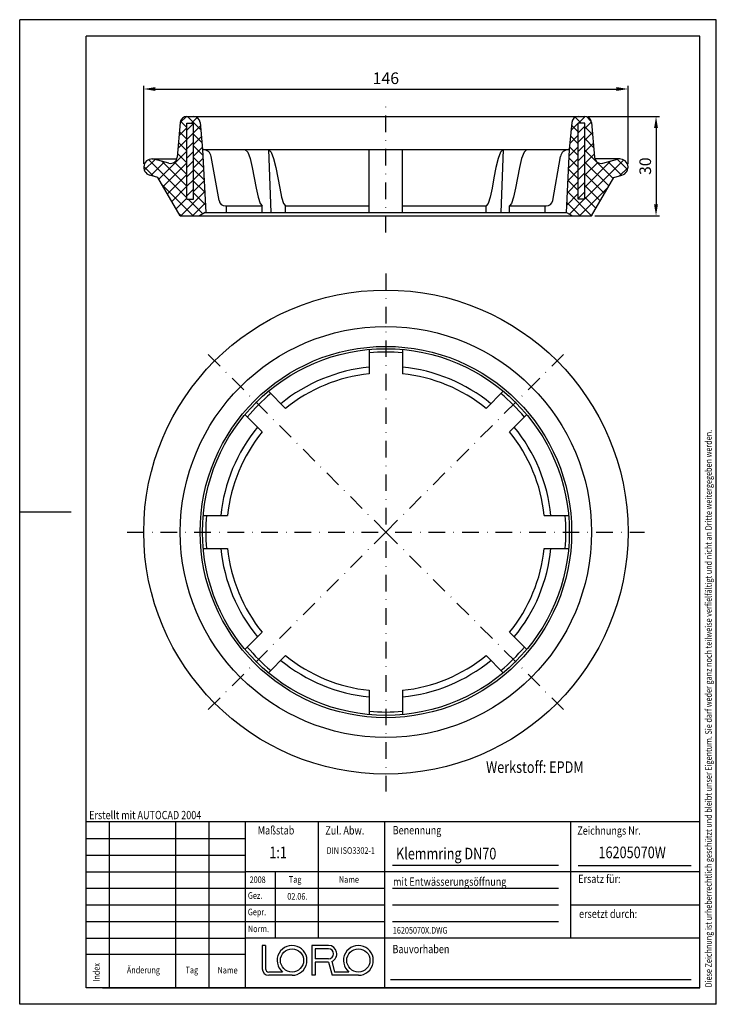
# Model space of a CAD drawing. Extents: x 0 to 210, y 0 to 297.
import ezdxf
from ezdxf.enums import TextEntityAlignment as Align

# ---------------------------------------------------------------- set-up
doc = ezdxf.new("R2010")
doc.units = 0
doc.header["$LTSCALE"] = 10
doc.header["$MEASUREMENT"] = 0
doc.linetypes.add('AUSGEZOGEN', pattern=[0])
doc.linetypes.add('STRICHPUNKT', pattern=[1, 0.5, -0.25, 0, -0.25])
doc.layers.get('DEFPOINTS').update_dxf_attribs({"linetype": 'AUSGEZOGEN'})
for name, color, linetype in [('BEM', 7, 'Continuous'), ('HILF', 2, 'Continuous'), ('MITTEL', 2, 'STRICHPUNKT'), ('SCHRAFF', 7, 'AUSGEZOGEN'), ('STEMPEL', 3, 'Continuous'), ('TEXT', 7, 'Continuous'), ('VOLL', 1, 'Continuous')]:
    doc.layers.add(name, color=color, linetype=linetype)
doc.styles.add('GREEKS', font='SIMPLEX.shx', dxfattribs={"width": 0.8})
doc.styles.get("Standard").update_dxf_attribs({"font": 'simplex.shx', "width": 0.8})
doc.dimstyles.get("Standard").update_dxf_attribs({"dimtxt": 0.18, "dimasz": 0.18, "dimexe": 0.18, "dimexo": 0.0625, "dimgap": 0.09, "dimtad": 0, "dimtih": 1, "dimtoh": 1, "dimdec": 4, "dimzin": 0, "dimdsep": 46, "dimtxsty": 'Standard', "dimcen": 0.09, "dimadec": 0, "dimazin": 0, "dimtfac": 1, "dimtdec": 4, "dimtofl": 0, "dimtmove": 0, "dimatfit": 3, "dimfxl": 0, "dimtolj": 1, "dimtzin": 0, "dimarcsym": 0})

# ---------------------------------------------------------------- blocks, each defined once
blk = doc.blocks.new('LOGO')
for p, q in [((2.6, -4.77), (2.6, -11.77)), ((3.6, -4.77), (2.6, -4.77)), ((3.6, -4.77), (3.6, -11.77)), ((17.6, -4.77), (17.6, -13.77)), ((22.6, -4.77), (17.6, -4.77)), ((22.6, -5.77), (18.6, -5.77)), ((18.6, -5.77), (18.6, -8.77)), ((22.6, -8.77), (18.6, -8.77)), ((22.6, -9.77), (18.6, -9.77)), ((18.6, -9.77), (18.6, -13.77)), ((22.6, -9.77), (23.67, -13.77)), ((23.57, -9.51), (24.44, -12.77)), ((8.77, -12.77), (4.6, -12.77)), ((11.6, -13.77), (4.6, -13.77)), ((18.6, -13.77), (17.6, -13.77)), ((31.6, -13.77), (23.67, -13.77)), ((28.77, -12.77), (24.44, -12.77))]:
    blk.add_line(p, q)
for centre in [(11.6, -9.27), (31.6, -9.27)]:
    blk.add_circle(centre, 3.5)
for centre, radius, start, end in [((11.6, -9.27), 4.5, 270, 231.0576), ((22.6, -7.27), 2.5, 270, 270), ((22.6, -7.27), 2.5, 293.1162, 90), ((22.6, -7.27), 1.5, 270, 90), ((31.6, -9.27), 4.5, 270, 231.0576), ((4.6, -11.77), 2, 180, 270), ((4.6, -11.77), 1, 180, 270)]:
    blk.add_arc(centre, radius, start, end)
blk = doc.blocks.new('*D1')
at = {"layer": 'BEM', "color": 0, "lineweight": -2}
for p, q in [((37.39, 253.5), (37.39, 277.09)), ((183.39, 253.5), (183.39, 277.09)), ((40.89, 276.09), (179.89, 276.09))]:
    blk.add_line(p, q, dxfattribs=at)
at = {"layer": 'BEM', "color": 0}
for points in [[(40.89, 276.67), (40.89, 275.51), (37.39, 276.09)], [(179.89, 276.67), (179.89, 275.51), (183.39, 276.09)]]:
    blk.add_solid(points, dxfattribs=at)
at = {"layer": 'DEFPOINTS', "color": 0}
for p in [(183.39, 276.09), (37.39, 252.5), (183.39, 252.5)]:
    blk.add_point(p, dxfattribs=at)
at = {"layer": 'BEM', "color": 1, "insert": (110.39, 279.34), "char_height": 3.5, "attachment_point": 5}
blk.add_mtext('\\A1;146', dxfattribs=at)
blk = doc.blocks.new('*D2')
at = {"layer": 'BEM', "color": 0, "lineweight": -2}
for p, q in [((171.38, 267.81), (192.83, 267.81)), ((191.83, 264.31), (191.83, 241.31)), ((173.39, 237.81), (192.83, 237.81))]:
    blk.add_line(p, q, dxfattribs=at)
at = {"layer": 'BEM', "color": 0}
for points in [[(191.24, 264.31), (192.41, 264.31), (191.83, 267.81)], [(191.24, 241.31), (192.41, 241.31), (191.83, 237.81)]]:
    blk.add_solid(points, dxfattribs=at)
at = {"layer": 'DEFPOINTS', "color": 0}
for p in [(170.38, 267.81), (172.39, 237.81), (191.83, 237.81)]:
    blk.add_point(p, dxfattribs=at)
at = {"layer": 'BEM', "color": 1, "insert": (188.58, 252.81), "char_height": 3.5, "attachment_point": 5, "rotation": 90}
blk.add_mtext('\\A1;30', dxfattribs=at)

msp = doc.modelspace()

# ---------------------------------------------------------------- hatches: boundary and pattern name
at = {"layer": 'SCHRAFF'}
h = msp.add_hatch(dxfattribs=at)
h.set_pattern_fill('NET', color=256, scale=20, angle=45, style=0)
h.set_pattern_definition([(45, (-14.9964, 25.7891), (-1.767767, 1.767767), []), (135, (-14.9964, 25.7891), (-1.767767, -1.767767), [])])
h.paths.add_polyline_path([(179.097, 249.434), (181.534, 250.087, 1), (180.24, 254.917), (175.801, 253.727, -0.4663077), (173.291, 255.485), (172.372, 265.987, 0.3888787), (170.38, 267.813), (168.395, 267.813, 0.3888787), (166.402, 265.987), (165.687, 257.813), (164.692, 238.813), (164.887, 238.813), (166.619, 237.813), (172.387, 237.813)])
h.paths.add_polyline_path([(170.387, 242.813), (168.387, 242.813), (168.387, 265.813), (170.387, 265.813)], flags=16)
h.paths.add_polyline_path([(44.974, 253.727), (40.534, 254.917, 1), (39.24, 250.087), (41.678, 249.434), (48.387, 237.813), (54.155, 237.813), (55.887, 238.813), (56.083, 238.813), (55.087, 257.813), (54.372, 265.987, 0.3888787), (52.38, 267.813), (50.395, 267.813, 0.3888787), (48.402, 265.987), (47.484, 255.485, -0.4663077)])
h.paths.add_polyline_path([(50.387, 265.813), (52.387, 265.813), (52.387, 242.813), (50.387, 242.813)], flags=16)
h = msp.add_hatch(dxfattribs=at)
h.set_pattern_fill('_USER', color=256, scale=2, angle=45, style=0, pattern_type=0)
h.set_pattern_definition([(45, (-14.9964, 25.7891), (-1.414214, 1.414214), [])])
h.paths.add_polyline_path([(168.387, 242.813), (170.387, 242.813), (170.387, 265.813), (168.387, 265.813)])
h.paths.add_polyline_path([(50.387, 242.813), (52.387, 242.813), (52.387, 265.813), (50.387, 265.813)])

# ---------------------------------------------------------------- linework, layer by layer
at = {"layer": 'HILF'}
for p, q in [((0, 0), (0, 297)), ((210, 297), (0, 297)), ((210, 0), (210, 297)), ((15.544, 148.5), (0, 148.5)), ((20, 50), (68, 50)), ((20, 45), (68, 45)), ((112.387, 42.019), (162.418, 42.019)), ((168.362, 41.89), (202.429, 41.89)), ((20, 40), (68, 40)), ((20, 35), (68, 35)), ((68, 35), (110, 35)), ((112.387, 35), (162.418, 35)), ((20, 30), (68, 30)), ((68, 30), (110, 30)), ((112.387, 30), (162.418, 30)), ((20, 25), (68, 25)), ((68, 25), (110, 25)), ((112.387, 25), (162.418, 25)), ((20, 20), (68, 20)), ((111.745, 7.447), (202.429, 7.447)), ((210, 0), (0, 0))]:
    msp.add_line(p, q, dxfattribs=at)
for radius in [62, 56]:
    msp.add_circle((110.387, 142.458), radius, dxfattribs=at)
for start, end in [(95.73917, 129.26083), (50.73917, 84.26083), (140.73917, 174.26083), (5.73917, 39.26083), (185.73917, 219.26083), (320.73917, 354.26083), (230.73917, 264.26083), (275.73917, 309.26083)]:
    msp.add_arc((110.387, 142.458), 50, start, end, dxfattribs=at)
at = {"layer": 'MITTEL'}
for p, q in [((110.387, 232.813), (110.387, 272.813)), ((110.387, 220.458), (110.387, 64.229)), ((110.387, 142.458), (55.233, 197.612)), ((110.387, 142.458), (165.542, 197.612)), ((32.387, 142.458), (188.387, 142.458)), ((110.387, 142.458), (55.233, 87.304)), ((110.387, 142.458), (165.542, 87.304))]:
    msp.add_line(p, q, dxfattribs=at)
at = {"layer": 'STEMPEL'}
for p, q in [((20, 5), (20, 292)), ((205, 292), (20, 292)), ((205, 5), (205, 292)), ((50.395, 267.813), (170.38, 267.813)), ((48.402, 265.987), (47.484, 255.485)), ((50.387, 242.813), (50.387, 265.813)), ((50.387, 265.813), (52.387, 265.813)), ((52.387, 242.813), (52.387, 265.813)), ((54.372, 265.987), (55.087, 257.813)), ((166.402, 265.987), (165.687, 257.813)), ((168.387, 242.813), (168.387, 265.813)), ((170.387, 265.813), (168.387, 265.813)), ((170.387, 242.813), (170.387, 265.813)), ((172.372, 265.987), (173.291, 255.485)), ((55.087, 257.813), (165.687, 257.813)), ((55.087, 257.813), (56.083, 238.813)), ((60.096, 242.465), (57.754, 255.747)), ((74.98, 257.813), (75.69, 238.813)), ((105.387, 238.813), (105.387, 257.813)), ((115.387, 238.813), (115.387, 257.813)), ((145.794, 257.813), (145.084, 238.813)), ((160.679, 242.465), (163.02, 255.747)), ((165.687, 257.813), (164.692, 238.813)), ((39.88, 255.002), (47.388, 255.024)), ((44.974, 253.727), (40.534, 254.917)), ((180.894, 255.002), (173.387, 255.024)), ((175.801, 253.727), (180.24, 254.917)), ((41.678, 249.434), (39.24, 250.087)), ((179.097, 249.434), (181.534, 250.087)), ((48.387, 237.813), (41.678, 249.434)), ((172.387, 237.813), (179.097, 249.434)), ((50.387, 242.813), (52.387, 242.813)), ((62.065, 240.813), (73.095, 240.813)), ((62.387, 238.813), (62.387, 240.813)), ((73.095, 238.813), (73.095, 240.813)), ((80.166, 240.813), (105.387, 240.813)), ((80.166, 238.813), (80.166, 240.813)), ((115.387, 240.813), (140.608, 240.813)), ((140.608, 238.813), (140.608, 240.813)), ((147.679, 240.813), (158.709, 240.813)), ((147.679, 238.813), (147.679, 240.813)), ((158.387, 238.813), (158.387, 240.813)), ((170.387, 242.813), (168.387, 242.813)), ((48.387, 237.813), (172.387, 237.813)), ((55.887, 238.813), (54.155, 237.813)), ((55.887, 238.813), (164.887, 238.813)), ((164.887, 238.813), (166.619, 237.813)), ((105.387, 197.532), (105.387, 190.197)), ((115.387, 197.532), (115.387, 190.197)), ((80.166, 179.75), (74.98, 184.936)), ((140.608, 179.75), (145.794, 184.936)), ((73.095, 172.679), (67.909, 177.865)), ((147.679, 172.679), (152.866, 177.865)), ((55.314, 147.458), (62.648, 147.458)), ((158.126, 147.458), (165.461, 147.458)), ((55.314, 137.458), (62.648, 137.458)), ((158.126, 137.458), (165.461, 137.458)), ((73.095, 112.237), (67.909, 107.051)), ((147.679, 112.237), (152.866, 107.051)), ((80.166, 105.166), (74.98, 99.98)), ((140.608, 105.166), (145.794, 99.98)), ((105.387, 94.719), (105.387, 87.385)), ((115.387, 94.719), (115.387, 87.385)), ((205, 55), (20, 55)), ((68, 55), (68, 5)), ((110, 55), (110, 5)), ((166, 55), (166, 20)), ((205, 40), (68, 40)), ((205, 20), (68, 20)), ((68, 15), (20, 15)), ((205, 5), (20, 5)), ((25, 5), (205, 5))]:
    msp.add_line(p, q, dxfattribs=at)
for points in [[(67.909, 257.813), (68.731, 257.079), (69.46, 255.158), (70.118, 252.443), (70.725, 249.331), (71.304, 246.215), (71.877, 243.492), (72.466, 241.557), (73.092, 240.804)], [(74.98, 257.813), (75.802, 257.079), (76.532, 255.158), (77.189, 252.443), (77.796, 249.331), (78.375, 246.215), (78.948, 243.492), (79.537, 241.557), (80.163, 240.804)], [(145.794, 257.813), (144.972, 257.079), (144.243, 255.158), (143.586, 252.443), (142.978, 249.331), (142.399, 246.215), (141.826, 243.492), (141.237, 241.557), (140.611, 240.804)], [(152.866, 257.813), (152.043, 257.079), (151.314, 255.158), (150.657, 252.443), (150.049, 249.331), (149.47, 246.215), (148.897, 243.492), (148.308, 241.557), (147.682, 240.804)]]:
    msp.add_lwpolyline(points, dxfattribs=at)
for radius in [73, 55.3]:
    msp.add_circle((110.387, 142.458), radius, dxfattribs=at)
for centre, radius, start, end in [((50.395, 265.813), 2, 90, 175), ((52.38, 265.813), 2, 5, 90), ((168.395, 265.813), 2, 90, 175), ((170.38, 265.813), 2, 5, 90), ((45.491, 255.659), 2, 255, 355), ((55.292, 255.313), 2.5, 10, 90), ((165.482, 255.313), 2.5, 90, 170), ((175.283, 255.659), 2, 185, 285), ((39.887, 252.502), 2.5, 75, 255), ((180.887, 252.502), 2.5, 285, 105), ((62.065, 242.813), 2, 190, 270), ((158.709, 242.813), 2, 270, 350), ((110.387, 142.458), 54.3, 84.71666, 95.28334), ((110.387, 142.458), 48, 95.97916, 129.02084), ((110.387, 142.458), 48, 50.97916, 84.02084), ((110.387, 142.458), 54.3, 129.71666, 140.28334), ((110.387, 142.458), 54.3, 39.71666, 50.28334), ((110.387, 142.458), 48, 140.97916, 174.02084), ((110.387, 142.458), 48, 5.97916, 39.02084), ((110.387, 142.458), 54.3, 174.71666, 185.28334), ((110.387, 142.458), 54.3, 354.71666, 5.28334), ((110.387, 142.458), 48, 185.97916, 219.02084), ((110.387, 142.458), 48, 320.97916, 354.02084), ((110.387, 142.458), 54.3, 219.71666, 230.28334), ((110.387, 142.458), 54.3, 309.71666, 320.28334), ((110.387, 142.458), 48, 230.97916, 264.02084), ((110.387, 142.458), 48, 275.97916, 309.02084), ((110.387, 142.458), 54.3, 264.71666, 275.28334)]:
    msp.add_arc(centre, radius, start, end, dxfattribs=at)
at = {"layer": 'VOLL'}
for p, q in [((27, 55), (27, 5)), ((47, 55), (47, 5)), ((57, 55), (57, 5)), ((90, 55), (90, 20)), ((77, 40), (77, 20)), ((166, 30), (205, 30))]:
    msp.add_line(p, q, dxfattribs=at)

# ---------------------------------------------------------------- block references
at = {"layer": 'STEMPEL'}
msp.add_blockref('LOGO', (70.498, 22.511), dxfattribs=at)

# ---------------------------------------------------------------- texts
at = {"layer": 'BEM', "style": 'GREEKS', "width": 0.8}
msp.add_text('Diese Zeichnung ist urheberrechtlich geschützt und bleibt unser Eigentum. Sie darf weder ganz noch teilweise verfielfältigt und nicht an Dritte weitergegeben werden.', height=2, rotation=90, dxfattribs=at).set_placement((208.651, 5.084))
at = {"layer": 'TEXT', "color": 1, "style": 'GREEKS', "width": 0.8}
for s, p in [('Werkstoff: EPDM', (140.598, 69.792)), ('1:1', (75.25, 44.075)), ('Klemmring DN70', (113.447, 43.709))]:
    msp.add_text(s, height=3.5, dxfattribs=at).set_placement(p)
at = {"layer": 'TEXT', "style": 'GREEKS', "width": 0.8}
for s, height, p in [('Erstellt mit AUTOCAD 2004', 2.5, (20.928, 55.836)), ('Maßstab', 2.5, (71.758, 51.231)), ('Zul. Abw.', 2.5, (92.143, 51.209)), ('Benennung', 2.5, (112.439, 51.274)), ('Zeichnungs Nr.', 2.5, (168.089, 51.157)), ('Tag', 2, (81.166, 36.659)), ('Name', 2, (96.231, 36.655)), ('Ersatz für:', 2.5, (168.362, 36.591)), ('2008', 2, (69.311, 36.57)), ('mit Entwässerungsöffnung', 2.5, (112.565, 35.752)), ('Gez.', 2, (68.792, 31.815)), ('Gepr.', 2, (68.776, 26.845)), ('ersetzt durch:', 2.5, (168.62, 26.037)), ('Norm.', 2, (68.8, 21.765)), ('16205070X.DWG', 2, (112.492, 21.315)), ('Bauvorhaben', 2.5, (112.371, 15.423))]:
    msp.add_text(s, height=height, dxfattribs=at).set_placement(p)
at = {"layer": 'TEXT', "color": 1, "style": 'GREEKS', "width": 0.8}
msp.add_text('16205070W', height=3.5, dxfattribs=at).set_placement((184.64, 44.075), align=Align.CENTER)
at = {"layer": 'TEXT', "style": 'GREEKS', "width": 0.8}
for s, p in [('DIN ISO3302-1', (99.808, 45.382)), ('02.06.', (83.704, 31.554)), ('Änderung', (37.302, 9.337)), ('Tag', (51.913, 9.336)), ('Name', (62.668, 9.297))]:
    msp.add_text(s, height=2, dxfattribs=at).set_placement(p, align=Align.CENTER)
msp.add_text('Index', height=2, rotation=90, dxfattribs=at).set_placement((24.133, 6.827))

# ---------------------------------------------------------------- dimensions: what is measured, and where the dimension line sits
at = {"layer": 'BEM'}
dim = msp.add_linear_dim(base=(183.387, 276.091), p1=(37.387, 252.502), p2=(183.387, 252.502), dimstyle='Standard', override={"dimtxt": 3.5, "dimasz": 3.5, "dimexe": 1, "dimexo": 1, "dimgap": 1.5, "dimtad": 1, "dimtih": 0, "dimtoh": 0, "dimdec": 2, "dimzin": 8, "dimcen": 1.5, "dimclrt": 1, "dimadec": 2, "dimazin": 2, "dimtfac": 0.5, "dimtdec": 2, "dimtofl": 1, "dimtzin": 8}, dxfattribs=at)
dim.commit()
dim.dimension.update_dxf_attribs({"geometry": '*D1', "text_midpoint": (110.387, 279.341)})
dim = msp.add_linear_dim(base=(191.828, 237.813), p1=(170.38, 267.813), p2=(172.387, 237.813), angle=90, dimstyle='Standard', override={"dimtxt": 3.5, "dimasz": 3.5, "dimexe": 1, "dimexo": 1, "dimgap": 1.5, "dimtad": 1, "dimtih": 0, "dimtoh": 0, "dimdec": 2, "dimzin": 8, "dimcen": 1.5, "dimclrt": 1, "dimadec": 2, "dimazin": 2, "dimtfac": 0.5, "dimtdec": 2, "dimtofl": 1, "dimtzin": 8}, dxfattribs=at)
dim.commit()
dim.dimension.update_dxf_attribs({"geometry": '*D2', "text_midpoint": (188.578, 252.813)})

doc.saveas('drawing.dxf')
